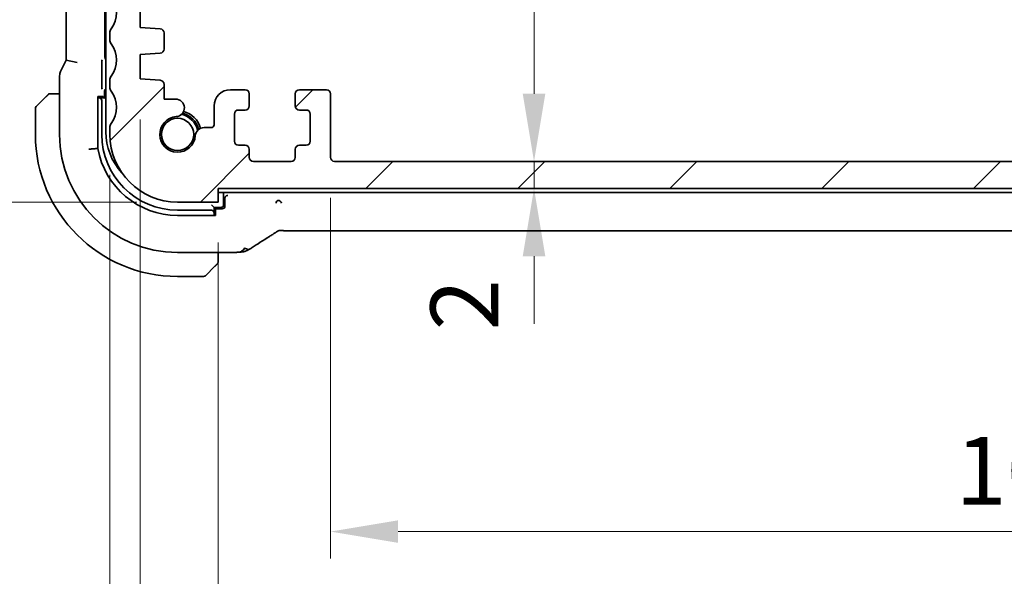
# Model space of a CAD drawing. Units: millimetres. Extents: x 29 to 3979, y 16 to 718.
# Drawn here: x 1181 to 1254, y 142 to 183 of the extents above; entities that cross this region are included whole.
import ezdxf

# ---------------------------------------------------------------- set-up
doc = ezdxf.new("R2010")
doc.units = ezdxf.units.MM
doc.header["$LTSCALE"] = 2
doc.layers.get('Defpoints').update_dxf_attribs({"lineweight": 25})
for name, color, linetype, lineweight in [('Dimension (ISO)', 7, 'Continuous', 18), ('Hatch (ISO)', 1, 'Continuous', 18), ('Visible (ISO)', 7, 'Continuous', 35)]:
    doc.layers.add(name, color=color, linetype=linetype, lineweight=lineweight)
doc.styles.add('Note Text (TK)', font='txt')
doc.dimstyles.new('Default - Method 1b (TK)', dxfattribs={"dimscale": 2, "dimtxt": 2.5, "dimasz": 2.5, "dimexe": 1, "dimexo": 1.5, "dimgap": 1, "dimtad": 1, "dimtoh": 1, "dimrnd": 1e-08, "dimdsep": 46, "dimtxsty": 'Note Text (TK)', "dimcen": 0.09, "dimdle": 5, "dimclrd": 100, "dimclre": 100, "dimclrt": 7, "dimadec": 1, "dimazin": 1, "dimtfac": 1, "dimtmove": 0, "dimatfit": 3, "dimfxl": 1, "dimtolj": 1, "dimlwd": -1, "dimlwe": -1, "dimarcsym": 0})

# ---------------------------------------------------------------- blocks, each defined once
blk = doc.blocks.new('*D25')
at = {"layer": 'Defpoints', "color": 0}
for p in [(1195.648, 169.857), (1319.648, 169.857), (1195.648, 130.284)]:
    blk.add_point(p, dxfattribs=at)
at = {"layer": 'Dimension (ISO)', "color": 100}
for p, q in [((1195.648, 166.857), (1195.648, 128.284)), ((1319.648, 166.857), (1319.648, 128.284)), ((1314.648, 130.284), (1200.648, 130.284))]:
    blk.add_line(p, q, dxfattribs=at)
for points in [[(1200.648, 131.118), (1200.648, 129.451), (1195.648, 130.284)], [(1314.648, 131.118), (1314.648, 129.451), (1319.648, 130.284)]]:
    blk.add_solid(points, dxfattribs=at)
at = {"layer": 'Dimension (ISO)', "color": 7, "insert": (1252.691, 134.784), "char_height": 5, "attachment_point": 4, "style": 'Note Text (TK)'}
blk.add_mtext('\\A1;124', dxfattribs=at)
blk = doc.blocks.new('*D26')
at = {"layer": 'Defpoints', "color": 0}
for p in [(1189.898, 178.957), (1325.398, 178.957), (1325.398, 113.957)]:
    blk.add_point(p, dxfattribs=at)
at = {"layer": 'Dimension (ISO)', "color": 100}
for p, q in [((1189.898, 175.957), (1189.898, 111.957)), ((1325.398, 175.957), (1325.398, 111.957)), ((1194.898, 113.957), (1320.398, 113.957))]:
    blk.add_line(p, q, dxfattribs=at)
for points in [[(1194.898, 114.79), (1194.898, 113.123), (1189.898, 113.957)], [(1320.398, 114.79), (1320.398, 113.123), (1325.398, 113.957)]]:
    blk.add_solid(points, dxfattribs=at)
at = {"layer": 'Dimension (ISO)', "color": 7, "insert": (1250.205, 118.457), "char_height": 5, "attachment_point": 4, "style": 'Note Text (TK)'}
blk.add_mtext('\\A1;135.5', dxfattribs=at)
blk = doc.blocks.new('*D27')
at = {"layer": 'Defpoints', "color": 0}
for p in [(1187.648, 174.857), (1327.648, 174.857), (1327.648, 97.019)]:
    blk.add_point(p, dxfattribs=at)
at = {"layer": 'Dimension (ISO)', "color": 100}
for p, q in [((1187.648, 171.857), (1187.648, 95.019)), ((1327.648, 171.857), (1327.648, 95.019)), ((1192.648, 97.019), (1322.648, 97.019))]:
    blk.add_line(p, q, dxfattribs=at)
for points in [[(1192.648, 97.852), (1192.648, 96.186), (1187.648, 97.019)], [(1322.648, 97.852), (1322.648, 96.186), (1327.648, 97.019)]]:
    blk.add_solid(points, dxfattribs=at)
at = {"layer": 'Dimension (ISO)', "color": 7, "insert": (1252.705, 101.519), "char_height": 5, "attachment_point": 4, "style": 'Note Text (TK)'}
blk.add_mtext('\\A1;140', dxfattribs=at)
blk = doc.blocks.new('*D28')
at = {"layer": 'Defpoints', "color": 0}
for p in [(1188.148, 193.807), (1164.225, 169.857), (1192.648, 169.857)]:
    blk.add_point(p, dxfattribs=at)
at = {"layer": 'Dimension (ISO)', "color": 100}
for p, q in [((1185.148, 193.807), (1162.225, 193.807)), ((1164.225, 188.807), (1164.225, 174.857)), ((1189.648, 169.857), (1162.225, 169.857))]:
    blk.add_line(p, q, dxfattribs=at)
for points in [[(1163.392, 188.807), (1165.059, 188.807), (1164.225, 193.807)], [(1163.392, 174.857), (1165.059, 174.857), (1164.225, 169.857)]]:
    blk.add_solid(points, dxfattribs=at)
at = {"layer": 'Dimension (ISO)', "color": 7, "insert": (1159.725, 174.19), "char_height": 5, "attachment_point": 4, "rotation": 90, "style": 'Note Text (TK)'}
blk.add_mtext('\\A1;23.95', dxfattribs=at)
blk = doc.blocks.new('*D30')
at = {"layer": 'Defpoints', "color": 0}
for p in [(1192.648, 204.857), (1145.148, 169.857), (1192.648, 169.857)]:
    blk.add_point(p, dxfattribs=at)
at = {"layer": 'Dimension (ISO)', "color": 100}
for p, q in [((1189.648, 204.857), (1143.148, 204.857)), ((1145.148, 199.857), (1145.148, 174.857)), ((1189.648, 169.857), (1143.148, 169.857))]:
    blk.add_line(p, q, dxfattribs=at)
for points in [[(1144.315, 199.857), (1145.982, 199.857), (1145.148, 204.857)], [(1144.315, 174.857), (1145.982, 174.857), (1145.148, 169.857)]]:
    blk.add_solid(points, dxfattribs=at)
at = {"layer": 'Dimension (ISO)', "color": 7, "insert": (1140.648, 184.09), "char_height": 5, "attachment_point": 4, "rotation": 90, "style": 'Note Text (TK)'}
blk.add_mtext('\\A1;35', dxfattribs=at)
blk = doc.blocks.new('*D36')
at = {"layer": 'Defpoints', "color": 0}
for p in [(1203.948, 173.157), (1311.348, 173.157), (1311.348, 145.508)]:
    blk.add_point(p, dxfattribs=at)
at = {"layer": 'Dimension (ISO)', "color": 100}
for p, q in [((1203.948, 170.157), (1203.948, 143.508)), ((1311.348, 170.157), (1311.348, 143.508)), ((1208.948, 145.508), (1306.348, 145.508))]:
    blk.add_line(p, q, dxfattribs=at)
for points in [[(1208.948, 146.341), (1208.948, 144.674), (1203.948, 145.508)], [(1306.348, 146.341), (1306.348, 144.674), (1311.348, 145.508)]]:
    blk.add_solid(points, dxfattribs=at)
at = {"layer": 'Dimension (ISO)', "color": 7, "insert": (1250.134, 150.008), "char_height": 5, "attachment_point": 4, "style": 'Note Text (TK)'}
blk.add_mtext('\\A1;107.4', dxfattribs=at)
blk = doc.blocks.new('*D39')
at = {"layer": 'Defpoints', "color": 0}
for p in [(1196.148, 201.857), (1204.248, 172.857), (1218.986, 172.857)]:
    blk.add_point(p, dxfattribs=at)
at = {"layer": 'Dimension (ISO)', "color": 100}
for p, q in [((1199.148, 201.857), (1220.986, 201.857)), ((1218.986, 196.857), (1218.986, 177.857))]:
    blk.add_line(p, q, dxfattribs=at)
for points in [[(1218.152, 196.857), (1219.819, 196.857), (1218.986, 201.857)], [(1218.152, 177.857), (1219.819, 177.857), (1218.986, 172.857)]]:
    blk.add_solid(points, dxfattribs=at)
at = {"layer": 'Dimension (ISO)', "color": 7, "insert": (1213.544, 189.777), "char_height": 5, "attachment_point": 4, "rotation": 90, "style": 'Note Text (TK)'}
blk.add_mtext('\\A1;29', dxfattribs=at)
blk = doc.blocks.new('*D40')
at = {"layer": 'Defpoints', "color": 0}
for p in [(1204.248, 172.857), (1195.648, 170.857), (1218.986, 170.857)]:
    blk.add_point(p, dxfattribs=at)
at = {"layer": 'Dimension (ISO)', "color": 100}
for p, q in [((1218.986, 177.857), (1218.986, 182.857)), ((1207.248, 172.857), (1220.986, 172.857)), ((1218.986, 172.857), (1218.986, 170.857)), ((1218.986, 165.857), (1218.986, 160.857))]:
    blk.add_line(p, q, dxfattribs=at)
for points in [[(1218.152, 177.857), (1219.819, 177.857), (1218.986, 172.857)], [(1218.152, 165.857), (1219.819, 165.857), (1218.986, 170.857)]]:
    blk.add_solid(points, dxfattribs=at)
at = {"layer": 'Dimension (ISO)', "color": 7, "insert": (1213.838, 160.375), "char_height": 5, "attachment_point": 4, "rotation": 90, "style": 'Note Text (TK)'}
blk.add_mtext('\\A1;2', dxfattribs=at)

msp = doc.modelspace()

# ---------------------------------------------------------------- hatches: boundary and pattern name
at = {"layer": 'Hatch (ISO)'}
h = msp.add_hatch(dxfattribs=at)
h.set_pattern_fill('ANSI31', color=256, scale=63.5, style=0)
h.set_pattern_definition([(45, (784.75, -4), (-5.61266, 5.61266), [])])
edge = h.paths.add_edge_path()
edge.add_ellipse((1188.1484, 192.3066), major_axis=(-0.4, 0.3), ratio=1, start_angle=0, end_angle=36.869898)
edge.add_line((1187.6484, 192.3066), (1187.6484, 185.3566))
edge.add_ellipse((1188.1484, 185.3566), major_axis=(-0.5, 0), ratio=1, start_angle=0, end_angle=36.869898)
edge.add_ellipse((1186.1484, 183.8566), major_axis=(1.6, 1.2), ratio=1, start_angle=286.260205, end_angle=360, ccw=False)
edge.add_ellipse((1188.1484, 182.3566), major_axis=(-0.4, 0.3), ratio=1, start_angle=0, end_angle=36.869898)
edge.add_line((1187.6484, 182.3566), (1187.6484, 181.8566))
edge.add_ellipse((1188.1484, 181.8566), major_axis=(-0.5, 0), ratio=1, start_angle=0, end_angle=36.869898)
edge.add_ellipse((1186.1484, 180.3566), major_axis=(1.6, 1.2), ratio=1, start_angle=286.260205, end_angle=360, ccw=False)
edge.add_ellipse((1188.1484, 178.8566), major_axis=(-0.4, 0.3), ratio=1, start_angle=0, end_angle=36.869898)
edge.add_line((1187.6484, 178.8566), (1187.6484, 178.3566))
edge.add_ellipse((1188.1484, 178.3566), major_axis=(-0.5, 0), ratio=1, start_angle=0, end_angle=36.869898)
edge.add_ellipse((1186.1484, 176.8566), major_axis=(1.6, 1.2), ratio=1, start_angle=286.260205, end_angle=360, ccw=False)
edge.add_ellipse((1188.1484, 175.3566), major_axis=(-0.4, 0.3), ratio=1, start_angle=0, end_angle=36.869898)
edge.add_line((1187.6484, 175.3566), (1187.6484, 174.8566))
edge.add_ellipse((1192.6484, 174.8566), major_axis=(-5, 0), ratio=1, start_angle=0, end_angle=90)
edge.add_line((1192.6484, 169.8566), (1195.6484, 169.8566))
edge.add_line((1195.6484, 169.8566), (1195.6484, 170.8566))
edge.add_line((1195.6484, 170.8566), (1319.6484, 170.8566))
edge.add_line((1319.6484, 170.8566), (1319.6484, 169.8566))
edge.add_line((1319.6484, 169.8566), (1322.6484, 169.8566))
edge.add_ellipse((1322.6484, 174.8566), major_axis=(0, -5), ratio=1, start_angle=0, end_angle=90)
edge.add_line((1327.6484, 174.8566), (1327.6484, 175.3566))
edge.add_ellipse((1327.1484, 175.3566), major_axis=(0.5, 0), ratio=1, start_angle=0, end_angle=36.869898)
edge.add_ellipse((1329.1484, 176.8566), major_axis=(-1.6, -1.2), ratio=1, start_angle=286.260205, end_angle=360, ccw=False)
edge.add_ellipse((1327.1484, 178.3566), major_axis=(0.4, -0.3), ratio=1, start_angle=0, end_angle=36.869898)
edge.add_line((1327.6484, 178.3566), (1327.6484, 178.8566))
edge.add_ellipse((1327.1484, 178.8566), major_axis=(0.5, 0), ratio=1, start_angle=0, end_angle=36.869898)
edge.add_ellipse((1329.1484, 180.3566), major_axis=(-1.6, -1.2), ratio=1, start_angle=286.260205, end_angle=360, ccw=False)
edge.add_ellipse((1327.1484, 181.8566), major_axis=(0.4, -0.3), ratio=1, start_angle=0, end_angle=36.869898)
edge.add_line((1327.6484, 181.8566), (1327.6484, 182.3566))
edge.add_ellipse((1327.1484, 182.3566), major_axis=(0.5, 0), ratio=1, start_angle=0, end_angle=36.869898)
edge.add_ellipse((1329.1484, 183.8566), major_axis=(-1.6, -1.2), ratio=1, start_angle=286.260205, end_angle=360, ccw=False)
edge.add_ellipse((1327.1484, 185.3566), major_axis=(0.4, -0.3), ratio=1, start_angle=0, end_angle=36.869898)
edge.add_line((1327.6484, 185.3566), (1327.6484, 192.3066))
edge.add_ellipse((1327.1484, 192.3066), major_axis=(0.5, 0), ratio=1, start_angle=0, end_angle=36.869898)
edge.add_ellipse((1329.1484, 193.8066), major_axis=(-1.6, -1.2), ratio=1, start_angle=323.130102, end_angle=360, ccw=False)
edge.add_line((1327.1484, 193.8066), (1326.2484, 193.8066))
edge.add_ellipse((1326.2484, 193.5066), major_axis=(0, 0.3), ratio=1, start_angle=0, end_angle=90)
edge.add_line((1325.9484, 193.5066), (1325.9484, 190.5566))
edge.add_ellipse((1325.6484, 190.5566), major_axis=(0.3, 0), ratio=1, start_angle=270, end_angle=360, ccw=False)
edge.add_line((1325.6484, 190.2566), (1324.2484, 190.2566))
edge.add_ellipse((1324.2484, 190.5566), major_axis=(0, -0.3), ratio=1, start_angle=270, end_angle=360, ccw=False)
edge.add_line((1323.9484, 190.5566), (1323.9484, 193.5066))
edge.add_ellipse((1323.6484, 193.5066), major_axis=(0.3, 0), ratio=1, start_angle=0, end_angle=90)
edge.add_line((1323.6484, 193.8066), (1322.7484, 193.8066))
edge.add_ellipse((1322.7484, 193.5066), major_axis=(0, 0.3), ratio=1, start_angle=0, end_angle=90)
edge.add_line((1322.4484, 193.5066), (1322.4484, 189.4918))
edge.add_ellipse((1323.4484, 189.4918), major_axis=(-1, 0), ratio=1, start_angle=0, end_angle=86.103371)
edge.add_line((1323.3804, 188.4941), (1325.3984, 188.3566))
edge.add_line((1325.3984, 188.3566), (1325.3984, 186.5566))
edge.add_line((1325.3984, 186.5566), (1323.9275, 186.4538))
edge.add_ellipse((1323.9484, 186.1545), major_axis=(-0.0209, 0.2993), ratio=1, start_angle=0, end_angle=86)
edge.add_line((1323.6484, 186.1545), (1323.6484, 184.9561))
edge.add_ellipse((1323.9484, 184.9561), major_axis=(-0.3, 0), ratio=1, start_angle=0, end_angle=86.103371)
edge.add_line((1323.928, 184.6568), (1325.3984, 184.5566))
edge.add_line((1325.3984, 184.5566), (1325.3984, 182.7566))
edge.add_line((1325.3984, 182.7566), (1323.9275, 182.6538))
edge.add_ellipse((1323.9484, 182.3545), major_axis=(-0.0209, 0.2993), ratio=1, start_angle=0, end_angle=86)
edge.add_line((1323.6484, 182.3545), (1323.6484, 181.1587))
edge.add_ellipse((1323.9484, 181.1587), major_axis=(-0.3, 0), ratio=1, start_angle=0, end_angle=86)
edge.add_line((1323.9275, 180.8595), (1325.3984, 180.7566))
edge.add_line((1325.3984, 180.7566), (1325.3984, 178.9566))
edge.add_line((1325.3984, 178.9566), (1323.9275, 178.8538))
edge.add_ellipse((1323.9484, 178.5545), major_axis=(-0.0209, 0.2993), ratio=1, start_angle=0, end_angle=86)
edge.add_line((1323.6484, 178.5545), (1323.6484, 177.466))
edge.add_line((1323.6484, 177.466), (1322.7963, 177.466))
edge.add_ellipse((1322.7963, 176.816), major_axis=(0, 0.65), ratio=1, start_angle=0, end_angle=175.68334)
edge.add_ellipse((1322.6484, 174.8566), major_axis=(0.099, 1.3113), ratio=1, start_angle=98.633319, end_angle=360, ccw=False)
edge.add_ellipse((1320.689, 174.7087), major_axis=(0.6482, 0.0489), ratio=1, start_angle=0, end_angle=85.692542)
edge.add_line((1320.6889, 175.3587), (1320.1484, 175.3587))
edge.add_ellipse((1320.1484, 175.5587), major_axis=(0, -0.2), ratio=1, start_angle=270, end_angle=360, ccw=False)
edge.add_line((1319.9484, 175.5587), (1319.9484, 176.9587))
edge.add_ellipse((1318.7484, 176.9587), major_axis=(1.2, 0), ratio=1, start_angle=0, end_angle=90)
edge.add_line((1318.7484, 178.1587), (1317.6484, 178.1587))
edge.add_ellipse((1317.6484, 177.8587), major_axis=(0, 0.3), ratio=1, start_angle=0, end_angle=90)
edge.add_line((1317.3484, 177.8587), (1317.3484, 176.9587))
edge.add_ellipse((1317.6484, 176.9587), major_axis=(-0.3, 0), ratio=1, start_angle=0, end_angle=90)
edge.add_line((1317.6484, 176.6587), (1318.1484, 176.6587))
edge.add_ellipse((1318.1484, 176.3587), major_axis=(0, 0.3), ratio=1, start_angle=270, end_angle=360, ccw=False)
edge.add_line((1318.4484, 176.3587), (1318.4484, 174.3587))
edge.add_ellipse((1318.1484, 174.3587), major_axis=(0.3, 0), ratio=1, start_angle=270, end_angle=360, ccw=False)
edge.add_line((1318.1484, 174.0587), (1317.6484, 174.0587))
edge.add_ellipse((1317.6484, 173.7587), major_axis=(0, 0.3), ratio=1, start_angle=0, end_angle=90)
edge.add_line((1317.3484, 173.7587), (1317.3484, 173.1566))
edge.add_ellipse((1317.0484, 173.1566), major_axis=(0.3, 0), ratio=1, start_angle=270, end_angle=360, ccw=False)
edge.add_line((1317.0484, 172.8566), (1314.2484, 172.8566))
edge.add_ellipse((1314.2484, 173.1566), major_axis=(0, -0.3), ratio=1, start_angle=270, end_angle=360, ccw=False)
edge.add_line((1313.9484, 173.1566), (1313.9484, 173.7587))
edge.add_ellipse((1313.6484, 173.7587), major_axis=(0.3, 0), ratio=1, start_angle=0, end_angle=90)
edge.add_line((1313.6484, 174.0587), (1313.1484, 174.0587))
edge.add_ellipse((1313.1484, 174.3587), major_axis=(0, -0.3), ratio=1, start_angle=270, end_angle=360, ccw=False)
edge.add_line((1312.8484, 174.3587), (1312.8484, 176.3587))
edge.add_ellipse((1313.1484, 176.3587), major_axis=(-0.3, 0), ratio=1, start_angle=270, end_angle=360, ccw=False)
edge.add_line((1313.1484, 176.6587), (1313.6484, 176.6587))
edge.add_ellipse((1313.6484, 176.9587), major_axis=(0, -0.3), ratio=1, start_angle=0, end_angle=90)
edge.add_line((1313.9484, 176.9587), (1313.9484, 177.8587))
edge.add_ellipse((1313.6484, 177.8587), major_axis=(0.3, 0), ratio=1, start_angle=0, end_angle=90)
edge.add_line((1313.6484, 178.1587), (1311.6484, 178.1587))
edge.add_ellipse((1311.6484, 177.8587), major_axis=(0, 0.3), ratio=1, start_angle=0, end_angle=90)
edge.add_line((1311.3484, 177.8587), (1311.3484, 173.1566))
edge.add_ellipse((1311.0484, 173.1566), major_axis=(0.3, 0), ratio=1, start_angle=270, end_angle=360, ccw=False)
edge.add_line((1311.0484, 172.8566), (1204.2484, 172.8566))
edge.add_ellipse((1204.2484, 173.1566), major_axis=(0, -0.3), ratio=1, start_angle=270, end_angle=360, ccw=False)
edge.add_line((1203.9484, 173.1566), (1203.9484, 177.8587))
edge.add_ellipse((1203.6484, 177.8587), major_axis=(0.3, 0), ratio=1, start_angle=0, end_angle=90)
edge.add_line((1203.6484, 178.1587), (1201.6484, 178.1587))
edge.add_ellipse((1201.6484, 177.8587), major_axis=(0, 0.3), ratio=1, start_angle=0, end_angle=90)
edge.add_line((1201.3484, 177.8587), (1201.3484, 176.9587))
edge.add_ellipse((1201.6484, 176.9587), major_axis=(-0.3, 0), ratio=1, start_angle=0, end_angle=90)
edge.add_line((1201.6484, 176.6587), (1202.1484, 176.6587))
edge.add_ellipse((1202.1484, 176.3587), major_axis=(0, 0.3), ratio=1, start_angle=270, end_angle=360, ccw=False)
edge.add_line((1202.4484, 176.3587), (1202.4484, 174.3587))
edge.add_ellipse((1202.1484, 174.3587), major_axis=(0.3, 0), ratio=1, start_angle=270, end_angle=360, ccw=False)
edge.add_line((1202.1484, 174.0587), (1201.6484, 174.0587))
edge.add_ellipse((1201.6484, 173.7587), major_axis=(0, 0.3), ratio=1, start_angle=0, end_angle=90)
edge.add_line((1201.3484, 173.7587), (1201.3484, 173.1566))
edge.add_ellipse((1201.0484, 173.1566), major_axis=(0.3, 0), ratio=1, start_angle=270, end_angle=360, ccw=False)
edge.add_line((1201.0484, 172.8566), (1198.2484, 172.8566))
edge.add_ellipse((1198.2484, 173.1566), major_axis=(0, -0.3), ratio=1, start_angle=270, end_angle=360, ccw=False)
edge.add_line((1197.9484, 173.1566), (1197.9484, 173.7587))
edge.add_ellipse((1197.6484, 173.7587), major_axis=(0.3, 0), ratio=1, start_angle=0, end_angle=90)
edge.add_line((1197.6484, 174.0587), (1197.1484, 174.0587))
edge.add_ellipse((1197.1484, 174.3587), major_axis=(0, -0.3), ratio=1, start_angle=270, end_angle=360, ccw=False)
edge.add_line((1196.8484, 174.3587), (1196.8484, 176.3587))
edge.add_ellipse((1197.1484, 176.3587), major_axis=(-0.3, 0), ratio=1, start_angle=270, end_angle=360, ccw=False)
edge.add_line((1197.1484, 176.6587), (1197.6484, 176.6587))
edge.add_ellipse((1197.6484, 176.9587), major_axis=(0, -0.3), ratio=1, start_angle=0, end_angle=90)
edge.add_line((1197.9484, 176.9587), (1197.9484, 177.8587))
edge.add_ellipse((1197.6484, 177.8587), major_axis=(0.3, 0), ratio=1, start_angle=0, end_angle=90)
edge.add_line((1197.6484, 178.1587), (1196.5484, 178.1587))
edge.add_ellipse((1196.5484, 176.9587), major_axis=(0, 1.2), ratio=1, start_angle=0, end_angle=90)
edge.add_line((1195.3484, 176.9587), (1195.3484, 175.5587))
edge.add_ellipse((1195.1484, 175.5587), major_axis=(0.2, 0), ratio=1, start_angle=270, end_angle=360, ccw=False)
edge.add_line((1195.1484, 175.3587), (1194.6078, 175.3587))
edge.add_ellipse((1194.6078, 174.7087), major_axis=(0, 0.65), ratio=1, start_angle=0, end_angle=85.68334)
edge.add_ellipse((1192.6484, 174.8566), major_axis=(1.3113, -0.099), ratio=1, start_angle=98.633319, end_angle=360, ccw=False)
edge.add_ellipse((1192.5005, 176.816), major_axis=(0.0489, -0.6482), ratio=1, start_angle=0, end_angle=175.68334)
edge.add_line((1192.5005, 177.466), (1191.6484, 177.466))
edge.add_line((1191.6484, 177.466), (1191.6484, 178.5545))
edge.add_ellipse((1191.3484, 178.5545), major_axis=(0.3, 0), ratio=1, start_angle=0, end_angle=86)
edge.add_line((1191.3693, 178.8538), (1189.8984, 178.9566))
edge.add_line((1189.8984, 178.9566), (1189.8984, 180.7566))
edge.add_line((1189.8984, 180.7566), (1191.3693, 180.8595))
edge.add_ellipse((1191.3484, 181.1587), major_axis=(0.0209, -0.2993), ratio=1, start_angle=0, end_angle=86)
edge.add_line((1191.6484, 181.1587), (1191.6484, 182.3545))
edge.add_ellipse((1191.3484, 182.3545), major_axis=(0.3, 0), ratio=1, start_angle=0, end_angle=86)
edge.add_line((1191.3693, 182.6538), (1189.8984, 182.7566))
edge.add_line((1189.8984, 182.7566), (1189.8984, 184.5566))
edge.add_line((1189.8984, 184.5566), (1191.3688, 184.6568))
edge.add_ellipse((1191.3484, 184.9561), major_axis=(0.0204, -0.2993), ratio=1, start_angle=0, end_angle=86.103371)
edge.add_line((1191.6484, 184.9561), (1191.6484, 186.1545))
edge.add_ellipse((1191.3484, 186.1545), major_axis=(0.3, 0), ratio=1, start_angle=0, end_angle=86)
edge.add_line((1191.3693, 186.4538), (1189.8984, 186.5566))
edge.add_line((1189.8984, 186.5566), (1189.8984, 188.3566))
edge.add_line((1189.8984, 188.3566), (1191.9163, 188.4941))
edge.add_ellipse((1191.8484, 189.4918), major_axis=(0.068, -0.9977), ratio=1, start_angle=0, end_angle=86.103371)
edge.add_line((1192.8484, 189.4918), (1192.8484, 193.5066))
edge.add_ellipse((1192.5484, 193.5066), major_axis=(0.3, 0), ratio=1, start_angle=0, end_angle=90)
edge.add_line((1192.5484, 193.8066), (1191.6484, 193.8066))
edge.add_ellipse((1191.6484, 193.5066), major_axis=(0, 0.3), ratio=1, start_angle=0, end_angle=90)
edge.add_line((1191.3484, 193.5066), (1191.3484, 190.5566))
edge.add_ellipse((1191.0484, 190.5566), major_axis=(0.3, 0), ratio=1, start_angle=270, end_angle=360, ccw=False)
edge.add_line((1191.0484, 190.2566), (1189.6484, 190.2566))
edge.add_ellipse((1189.6484, 190.5566), major_axis=(0, -0.3), ratio=1, start_angle=270, end_angle=360, ccw=False)
edge.add_line((1189.3484, 190.5566), (1189.3484, 193.5066))
edge.add_ellipse((1189.0484, 193.5066), major_axis=(0.3, 0), ratio=1, start_angle=0, end_angle=90)
edge.add_line((1189.0484, 193.8066), (1188.1484, 193.8066))
edge.add_ellipse((1186.1484, 193.8066), major_axis=(2, 0), ratio=1, start_angle=323.130102, end_angle=360, ccw=False)

# ---------------------------------------------------------------- linework, layer by layer
at = {"layer": 'Visible (ISO)'}
for p, q in [((1187.3484, 199.6566), (1187.3484, 175.0566)), ((1184.4268, 194.3633), (1184.4268, 180.3499)), ((1187.2671, 180.5561), (1187.2671, 194.1571)), ((1189.8984, 182.7566), (1189.8984, 184.5566)), ((1191.3693, 182.6538), (1189.8984, 182.7566)), ((1187.6484, 182.3566), (1187.6484, 181.8566)), ((1191.6484, 181.1587), (1191.6484, 182.3545)), ((1189.8984, 180.7566), (1191.3693, 180.8595)), ((1189.8984, 178.9566), (1189.8984, 180.7566)), ((1184.4268, 180.3499), (1184.0324, 179.561)), ((1185.2268, 180.161), (1184.4268, 180.3499)), ((1187.0574, 178.5342), (1187.0574, 180.0216)), ((1183.9268, 174.8566), (1183.9268, 179.1139)), ((1187.6484, 178.8566), (1187.6484, 178.3566)), ((1191.3693, 178.8538), (1189.8984, 178.9566)), ((1191.6484, 177.466), (1191.6484, 178.5545)), ((1182.207, 176.9152), (1182.9007, 177.6089)), ((1183.9268, 177.8566), (1183.4028, 177.8566)), ((1186.7567, 173.8183), (1186.7567, 177.6566)), ((1186.7567, 177.6566), (1187.1623, 177.6566)), ((1186.8552, 177.5566), (1186.7567, 177.5566)), ((1187.2484, 177.5566), (1186.8552, 177.5566)), ((1187.1623, 177.6566), (1187.1623, 177.5566)), ((1187.2392, 177.5566), (1187.2392, 178.0277)), ((1187.2484, 178.0566), (1187.2484, 177.5566)), ((1187.2484, 177.5566), (1187.3484, 177.4566)), ((1197.6484, 178.1587), (1196.5484, 178.1587)), ((1197.9484, 176.9587), (1197.9484, 177.8587)), ((1201.3484, 177.8587), (1201.3484, 176.9587)), ((1203.6484, 178.1587), (1201.6484, 178.1587)), ((1203.9484, 173.1566), (1203.9484, 177.8587)), ((1187.0484, 174.8566), (1187.0484, 177.3566)), ((1192.5005, 177.466), (1191.6484, 177.466)), ((1195.3484, 176.9587), (1195.3484, 175.5587)), ((1182.1484, 176.7738), (1182.1484, 174.8566)), ((1196.8484, 174.3587), (1196.8484, 176.3587)), ((1197.1484, 176.6587), (1197.6484, 176.6587)), ((1201.6484, 176.6587), (1202.1484, 176.6587)), ((1202.4484, 176.3587), (1202.4484, 174.3587)), ((1187.6484, 175.3566), (1187.6484, 174.8566)), ((1195.1484, 175.3587), (1194.6078, 175.3587)), ((1197.6484, 174.0587), (1197.1484, 174.0587)), ((1202.1484, 174.0587), (1201.6484, 174.0587)), ((1197.9484, 173.1566), (1197.9484, 173.7587)), ((1201.3484, 173.7587), (1201.3484, 173.1566)), ((1201.0484, 172.8566), (1198.2484, 172.8566)), ((1311.0484, 172.8566), (1204.2484, 172.8566)), ((1195.6484, 169.8566), (1195.6484, 170.8566)), ((1195.6484, 170.8566), (1319.6484, 170.8566)), ((1195.6484, 170.5566), (1257.6484, 170.5566)), ((1196.0484, 169.6566), (1196.0484, 170.5566)), ((1196.355, 170.3494), (1196.342, 170.3489)), ((1192.6484, 169.8566), (1195.6484, 169.8566)), ((1195.1484, 169.6566), (1195.3484, 169.4566)), ((1196.1484, 170.1428), (1196.1484, 169.5566)), ((1195.1484, 169.2566), (1192.6484, 169.2566)), ((1195.4484, 168.8741), (1192.6484, 168.8741)), ((1195.3484, 169.0635), (1195.3484, 169.4566)), ((1195.3484, 169.4566), (1195.8484, 169.4566)), ((1195.9487, 169.3566), (1195.3484, 169.3566)), ((1195.3484, 169.2797), (1195.4484, 169.2797)), ((1195.3484, 168.9478), (1195.3484, 169.0635)), ((1195.3484, 168.8741), (1195.3484, 168.9478)), ((1195.4484, 169.2797), (1195.4484, 168.8741)), ((1314.4714, 167.7398), (1200.8253, 167.7398)), ((1196.4586, 166.135), (1192.6484, 166.135)), ((1195.6484, 165.611), (1195.6484, 166.135)), ((1195.4007, 165.1089), (1194.707, 164.4152)), ((1192.6484, 164.3566), (1194.5655, 164.3566))]:
    msp.add_line(p, q, dxfattribs=at)
msp.add_circle((1192.6484, 174.8566), 1.1933, dxfattribs=at)
for centre, radius, start, end in [((1186.1484, 183.8566), 2, 323.130102, 36.869898), ((1188.1484, 182.3566), 0.5, 143.130102, 180), ((1191.3484, 182.3545), 0.3, 0, 86), ((1188.1484, 181.8566), 0.5, 180, 216.869898), ((1186.1484, 180.3566), 2, 323.130102, 36.869898), ((1191.3484, 181.1587), 0.3, 274, 0), ((1188.1484, 178.8566), 0.5, 143.130102, 180), ((1188.1484, 178.3566), 0.5, 180, 216.869898), ((1191.3484, 178.5545), 0.3, 0, 86), ((1183.2312, 177.6566), 0.2, 112.5, 135), ((1183.2312, 177.6566), 0.2, 90, 112.5), ((1187.4484, 178.0566), 0.2, 120, 180), ((1186.1484, 176.8566), 2, 323.130102, 36.869898), ((1196.5484, 176.9587), 1.2, 90, 180), ((1197.6484, 177.8587), 0.3, 0, 90), ((1201.6484, 177.8587), 0.3, 90, 180), ((1203.6484, 177.8587), 0.3, 0, 90), ((1182.3484, 176.7738), 0.2, 135, 180), ((1192.5005, 176.816), 0.65, 274.31666, 90), ((1197.6484, 176.9587), 0.3, 270, 0), ((1201.6484, 176.9587), 0.3, 180, 270), ((1192.6484, 174.8566), 1.315, 94.31666, 355.68334), ((1192.6484, 174.8566), 1.5, 10.885089, 79.114907), ((1192.6484, 174.8566), 1.6, 13.130147, 76.86985), ((1192.6484, 174.8566), 1.75, 14.723704, 75.276296), ((1197.1484, 176.3587), 0.3, 90, 180), ((1202.1484, 176.3587), 0.3, 0, 90), ((1188.1484, 175.3566), 0.5, 143.130102, 180), ((1194.6078, 174.7087), 0.65, 90, 175.68334), ((1195.1484, 175.5587), 0.2, 270, 0), ((1192.6484, 174.8566), 10.5, 180, 270), ((1192.6484, 174.8566), 8.7216, 180, 270), ((1192.6484, 174.8566), 5.6, 180, 270), ((1191.8484, 175.0566), 4.5, 180, 222.706442), ((1192.6484, 174.8566), 5, 180, 270), ((1197.1484, 174.3587), 0.3, 180, 270), ((1197.6484, 173.7587), 0.3, 0, 90), ((1201.6484, 173.7587), 0.3, 90, 180), ((1202.1484, 174.3587), 0.3, 270, 0), ((1192.6484, 174.8566), 5.9825, 189.99484, 270), ((1198.2484, 173.1566), 0.3, 180, 270), ((1201.0484, 173.1566), 0.3, 270, 0), ((1204.2484, 173.1566), 0.3, 180, 270), ((1195.8484, 169.6566), 0.2, 270, 0), ((1195.4484, 165.4395), 0.2, 315, 337.421915), ((1195.4484, 165.4395), 0.2, 337.5, 0), ((1194.5655, 164.5566), 0.2, 270, 315)]:
    msp.add_arc(centre, radius, start, end, dxfattribs=at)
for centre, major_axis, ratio, start_param, end_param in [((1187.4676, 180.5571), (-0.1421, -0.1421), 0.9951458, 5.5002201, 6.4339834), ((1186.8552, 177.3566), (0, 0.2), 0.9656888, 4.712389, 6.2831853), ((1187.4397, 178.0267), (-0.1421, 0.1421), 0.9951458, 0.3992942, 0.7829652), ((1186.1017, 173.7626), (-0.2, -0.0167), 0.000376, 1.5706907, 3.0717805), ((1195.9483, 169.5571), (0.0896, -0.1795), 0.9969593, 5.8212417, 7.3896036), ((1196.3485, 170.1425), (-0.1416, 0.1416), 0.9987828, 0.4843823, 0.7847892), ((1195.1484, 169.0635), (0.2, 0), 0.9656888, 0, 1.5707963), ((1199.0099, 167.9893), (0.4264, -0.6769), 0.5272512, 6.2819406, 6.2831114)]:
    msp.add_ellipse(centre, major_axis=major_axis, ratio=ratio, start_param=start_param, end_param=end_param, dxfattribs=at)
for points, knots in [([(1187.0574, 180.0218), (1187.0574, 180.0442), (1187.0576, 180.0666), (1187.0587, 180.1383), (1187.0603, 180.1822), (1187.0642, 180.2703), (1187.0674, 180.3165), (1187.0703, 180.3587), (1187.0704, 180.359), (1187.0704, 180.3594)], [0, 0, 0, 0, 0.006719998, 0.006719998, 0.022061637, 0.022061637, 0.047499106, 0.047499106, 0.047710772, 0.047710772, 0.047710772, 0.047710772]), ([(1183.9268, 179.1139), (1183.9268, 179.2202), (1183.9444, 179.3279), (1183.9928, 179.4741), (1184.0111, 179.5184), (1184.0324, 179.561)], [0, 0, 0, 0, 0.031909935, 0.031909935, 0.046206548, 0.046206548, 0.046206548, 0.046206548]), ([(1187.0704, 178.1965), (1187.0704, 178.1968), (1187.0703, 178.1972), (1187.0674, 178.2393), (1187.0642, 178.2856), (1187.0603, 178.3736), (1187.0587, 178.4176), (1187.0576, 178.4892), (1187.0574, 178.5116), (1187.0574, 178.534)], [-0.00014798, -0.00014798, -0.00014798, -0.00014798, 0, 0, 0.017783735, 0.017783735, 0.028510887, 0.028510887, 0.033209939, 0.033209939, 0.033209939, 0.033209939]), ([(1183.0367, 177.7449), (1183.0287, 177.737), (1183.0201, 177.7283), (1183.0108, 177.719), (1183.0017, 177.7099), (1182.992, 177.7002), (1182.9818, 177.6901), (1182.9723, 177.6805), (1182.9627, 177.6709), (1182.9533, 177.6616), (1182.9438, 177.652), (1182.9346, 177.6428), (1182.9258, 177.634), (1182.917, 177.6252), (1182.9086, 177.6168), (1182.9007, 177.6089)], [0.5, 0.5, 0.5, 0.5, 0.60524772, 0.60524772, 0.60524772, 0.707891, 0.707891, 0.707891, 0.80414857, 0.80414857, 0.80414857, 0.90207429, 0.90207429, 0.90207429, 1, 1, 1, 1]), ([(1183.0898, 177.798), (1183.0898, 177.798), (1183.0897, 177.7979), (1183.0868, 177.7951), (1183.084, 177.7922), (1183.0784, 177.7866), (1183.0701, 177.7783), (1183.0612, 177.7694), (1183.0493, 177.7575), (1183.0367, 177.7449)], [0, 0, 0, 0, 0.16464555, 0.16464555, 0.16464555, 0.3268563, 0.3268563, 0.3268563, 0.5, 0.5, 0.5, 0.5]), ([(1183.2765, 177.8566), (1183.265, 177.8566), (1183.2551, 177.8566), (1183.2478, 177.8566), (1183.2407, 177.8566), (1183.2361, 177.8566), (1183.2337, 177.8566), (1183.2335, 177.8566), (1183.2332, 177.8566), (1183.233, 177.8566), (1183.2313, 177.8566), (1183.2313, 177.8566), (1183.2312, 177.8566)], [0.5, 0.5, 0.5, 0.5, 0.6699894, 0.6699894, 0.6699894, 0.83656608, 0.83656608, 0.83656608, 0.85622576, 0.85622576, 0.85622576, 1, 1, 1, 1]), ([(1183.4028, 177.8566), (1183.3948, 177.8566), (1183.3865, 177.8566), (1183.3778, 177.8566), (1183.3694, 177.8566), (1183.3604, 177.8566), (1183.3514, 177.8566), (1183.3424, 177.8566), (1183.3332, 177.8566), (1183.3244, 177.8566), (1183.3155, 177.8566), (1183.3069, 177.8566), (1183.299, 177.8566), (1183.2907, 177.8566), (1183.2832, 177.8566), (1183.2765, 177.8566)], [0, 0, 0, 0, 0.10026775, 0.10026775, 0.10026775, 0.19847065, 0.19847065, 0.19847065, 0.29651622, 0.29651622, 0.29651622, 0.39628078, 0.39628078, 0.39628078, 0.5, 0.5, 0.5, 0.5]), ([(1196.342, 170.3489), (1196.3341, 170.3487), (1196.319, 170.3475), (1196.2714, 170.334), (1196.2493, 170.3213), (1196.2167, 170.2966), (1196.2016, 170.2819), (1196.1774, 170.2487), (1196.1681, 170.2318), (1196.1598, 170.2096), (1196.1586, 170.2059), (1196.1574, 170.2021)], [-0.028041729, -0.028041729, -0.028041729, -0.028041729, -0.022368061, -0.022368061, -0.014303682, -0.014303682, -0.007113918, -0.007113918, -0.001182948, -0.001182948, 0, 0, 0, 0]), ([(1200.0707, 169.9792), (1200.0704, 169.9792), (1200.0702, 169.9792), (1200.0082, 169.9748), (1199.9259, 169.8787), (1199.9227, 169.7755)], [-0.00053164, -0.00053164, -0.00053164, -0.00053164, 0, 0, 0.15459197, 0.15459197, 0.15459197, 0.15459197]), ([(1200.3254, 169.7793), (1200.3205, 169.8824), (1200.1933, 169.9763), (1200.0715, 169.9792), (1200.0711, 169.9792), (1200.0707, 169.9792)], [-0.15459199, -0.15459199, -0.15459199, -0.15459199, 0, 0, 0.00053164, 0.00053164, 0.00053164, 0.00053164]), ([(1199.8542, 167.5831), (1199.8029, 167.5484), (1199.7462, 167.5106), (1199.6065, 167.42), (1199.5212, 167.3659), (1199.4363, 167.3124)], [0, 0, 0, 0, 0.03352093, 0.03352093, 0.069081519, 0.069081519, 0.069081519, 0.069081519]), ([(1200.1125, 167.7383), (1200.1078, 167.7369), (1200.1034, 167.7356), (1200.0952, 167.7329), (1200.0914, 167.7315), (1200.0812, 167.7277), (1200.0753, 167.7253), (1200.0587, 167.718), (1200.0511, 167.714), (1200.034, 167.7044), (1200.0224, 167.6971), (1199.9772, 167.6683), (1199.9399, 167.6417), (1199.8874, 167.6057), (1199.871, 167.5945), (1199.8542, 167.5831)], [0, 0, 0, 0, 0.001604247, 0.001604247, 0.003344651, 0.003344651, 0.006613837, 0.006613837, 0.013513398, 0.013513398, 0.02361854, 0.02361854, 0.048064274, 0.048064274, 0.058919347, 0.058919347, 0.058919347, 0.058919347]), ([(1200.3906, 167.7448), (1200.3372, 167.7466), (1200.2894, 167.7499), (1200.2189, 167.7512), (1200.2005, 167.751), (1200.1788, 167.7499), (1200.1707, 167.7493), (1200.1551, 167.7472), (1200.1495, 167.7464), (1200.139, 167.7445), (1200.1341, 167.7435), (1200.1238, 167.7412), (1200.1181, 167.7398), (1200.1125, 167.7383)], [0.000007206, 0.000007206, 0.000007206, 0.000007206, 0.02140801, 0.02140801, 0.030605887, 0.030605887, 0.034897391, 0.034897391, 0.036997732, 0.036997732, 0.038616438, 0.038616438, 0.04035234, 0.04035234, 0.04035234, 0.04035234]), ([(1200.8253, 167.7398), (1200.7526, 167.7398), (1200.6782, 167.7399), (1200.5689, 167.7409), (1200.5309, 167.7415), (1200.4577, 167.7429), (1200.4223, 167.7438), (1200.3906, 167.7448)], [0, 0, 0, 0, 0.021823589, 0.021823589, 0.033952219, 0.033952219, 0.046794875, 0.046794875, 0.046794875, 0.046794875]), ([(1197.1836, 166.1481), (1197.1477, 166.1461), (1197.1074, 166.1442), (1197.0252, 166.1412), (1196.9844, 166.1399), (1196.8737, 166.1373), (1196.7978, 166.1362), (1196.6538, 166.1352), (1196.5851, 166.1351), (1196.4975, 166.135), (1196.4781, 166.135), (1196.4586, 166.135)], [0, 0, 0, 0, 0.018604398, 0.018604398, 0.033986836, 0.033986836, 0.057490326, 0.057490326, 0.077928304, 0.077928304, 0.083767536, 0.083767536, 0.083767536, 0.083767536]), ([(1197.6316, 166.4656), (1197.5972, 166.4212), (1197.5226, 166.3391), (1197.3858, 166.2105), (1197.2548, 166.1521), (1197.1836, 166.1481)], [0, 0, 0, 0, 0.33333333, 0.66666667, 0.95364827, 0.95364827, 0.95364827, 0.95364827]), ([(1197.6205, 166.2116), (1197.5912, 166.2027), (1197.5614, 166.1949), (1197.5237, 166.1864), (1197.5123, 166.184), (1197.4806, 166.1776), (1197.4583, 166.1735), (1197.3719, 166.1612), (1197.3103, 166.1563), (1197.2178, 166.1501), (1197.2011, 166.1491), (1197.1836, 166.1481)], [0, 0, 0, 0, 0.012129647, 0.012129647, 0.019722938, 0.019722938, 0.033998869, 0.033998869, 0.076834787, 0.076834787, 0.085815947, 0.085815947, 0.085815947, 0.085815947]), ([(1197.9571, 166.3688), (1197.9319, 166.3541), (1197.9076, 166.3402), (1197.8689, 166.3185), (1197.854, 166.3103), (1197.8307, 166.2977), (1197.823, 166.2936), (1197.8059, 166.2848), (1197.7967, 166.2802), (1197.7747, 166.2697), (1197.7617, 166.2638), (1197.7391, 166.254), (1197.7294, 166.25), (1197.711, 166.2426), (1197.7018, 166.239), (1197.6711, 166.2276), (1197.6502, 166.2207), (1197.6272, 166.2136), (1197.6239, 166.2126), (1197.6205, 166.2116)], [0, 0, 0, 0, 0.009073334, 0.009073334, 0.015122071, 0.015122071, 0.017911691, 0.017911691, 0.020966791, 0.020966791, 0.025225953, 0.025225953, 0.028391912, 0.028391912, 0.03168958, 0.03168958, 0.039760176, 0.039760176, 0.041166674, 0.041166674, 0.041166674, 0.041166674]), ([(1197.7044, 166.4112), (1197.7166, 166.4039), (1197.7665, 166.3782), (1197.8248, 166.3653), (1197.8657, 166.3608)], [0.22201626, 0.22201626, 0.22201626, 0.22201626, 0.33333333, 0.66666667, 0.66666667, 0.66666667, 0.66666667]), ([(1198.172, 166.5019), (1198.1573, 166.4923), (1198.1411, 166.4816), (1198.1106, 166.462), (1198.0981, 166.4541), (1198.0659, 166.434), (1198.045, 166.4212), (1198.0044, 166.3967), (1197.9841, 166.3847), (1197.9621, 166.3718), (1197.9596, 166.3703), (1197.9571, 166.3688)], [0, 0, 0, 0, 0.008310269, 0.008310269, 0.01333972, 0.01333972, 0.02066795, 0.02066795, 0.027617765, 0.027617765, 0.028513359, 0.028513359, 0.028513359, 0.028513359]), ([(1195.4007, 165.1089), (1195.4063, 165.1145), (1195.412, 165.1202), (1195.4179, 165.1262), (1195.4239, 165.1321), (1195.4301, 165.1384), (1195.4367, 165.1449), (1195.4432, 165.1515), (1195.4501, 165.1583), (1195.4571, 165.1653), (1195.4641, 165.1723), (1195.4712, 165.1794), (1195.4782, 165.1865), (1195.4853, 165.1935), (1195.4923, 165.2005), (1195.499, 165.2072), (1195.5057, 165.214), (1195.5122, 165.2204), (1195.5184, 165.2266), (1195.5246, 165.2329), (1195.5306, 165.2388), (1195.5362, 165.2445)], [0, 0, 0, 0, 0.071275, 0.071275, 0.071275, 0.14246065, 0.14246065, 0.14246065, 0.21364074, 0.21364074, 0.21364074, 0.28489899, 0.28489899, 0.28489899, 0.35632005, 0.35632005, 0.35632005, 0.42799051, 0.42799051, 0.42799051, 0.5, 0.5, 0.5, 0.5]), ([(1195.5362, 165.2445), (1195.5419, 165.2501), (1195.5472, 165.2555), (1195.5523, 165.2605), (1195.5572, 165.2655), (1195.5618, 165.2701), (1195.5659, 165.2742), (1195.57, 165.2782), (1195.5736, 165.2818), (1195.5766, 165.2848), (1195.5796, 165.2878), (1195.5819, 165.2902), (1195.5838, 165.292), (1195.5855, 165.2937), (1195.5867, 165.2949), (1195.5876, 165.2958), (1195.5886, 165.2969), (1195.5893, 165.2975), (1195.5896, 165.2978), (1195.5898, 165.2981), (1195.5898, 165.298), (1195.5898, 165.298)], [0.5, 0.5, 0.5, 0.5, 0.57172447, 0.57172447, 0.57172447, 0.6426242, 0.6426242, 0.6426242, 0.71336021, 0.71336021, 0.71336021, 0.78457822, 0.78457822, 0.78457822, 0.85049403, 0.85049403, 0.85049403, 0.92879556, 0.92879556, 0.92879556, 1, 1, 1, 1]), ([(1195.6484, 165.4843), (1195.6484, 165.4901), (1195.6484, 165.4965), (1195.6484, 165.5032), (1195.6484, 165.5098), (1195.6484, 165.5169), (1195.6484, 165.5241), (1195.6484, 165.5313), (1195.6484, 165.5387), (1195.6484, 165.5461), (1195.6484, 165.5534), (1195.6484, 165.5607), (1195.6484, 165.5682), (1195.6484, 165.5698), (1195.6484, 165.5714), (1195.6484, 165.573), (1195.6484, 165.5787), (1195.6484, 165.5845), (1195.6484, 165.5901), (1195.6484, 165.5973), (1195.6484, 165.6042), (1195.6484, 165.611)], [0.5, 0.5, 0.5, 0.5, 0.58502424, 0.58502424, 0.58502424, 0.66947181, 0.66947181, 0.66947181, 0.75324782, 0.75324782, 0.75324782, 0.83626522, 0.83626522, 0.83626522, 0.85443497, 0.85443497, 0.85443497, 0.91835525, 0.91835525, 0.91835525, 1, 1, 1, 1]), ([(1195.6484, 165.4395), (1195.6484, 165.4395), (1195.6484, 165.4395), (1195.6484, 165.4397), (1195.6484, 165.4399), (1195.6484, 165.4404), (1195.6484, 165.4412), (1195.6484, 165.442), (1195.6484, 165.4431), (1195.6484, 165.4447), (1195.6484, 165.4463), (1195.6484, 165.4483), (1195.6484, 165.4507), (1195.6484, 165.4531), (1195.6484, 165.456), (1195.6484, 165.4593), (1195.6484, 165.4626), (1195.6484, 165.4664), (1195.6484, 165.4705), (1195.6484, 165.4748), (1195.6484, 165.4794), (1195.6484, 165.4843)], [0, 0, 0, 0, 0.07187067, 0.07187067, 0.07187067, 0.14250295, 0.14250295, 0.14250295, 0.21256871, 0.21256871, 0.21256871, 0.28268769, 0.28268769, 0.28268769, 0.35348445, 0.35348445, 0.35348445, 0.42564648, 0.42564648, 0.42564648, 0.5, 0.5, 0.5, 0.5])]:
    msp.add_open_spline(points, degree=3, knots=knots, dxfattribs=at)
for points, degree in [([(1186.3012, 173.7792), (1186.5331, 173.7987), (1186.7567, 173.8183)], 2), ([(1199.4358, 167.3122), (1198.9623, 167.0139), (1198.528, 166.7357), (1198.1714, 166.5016)], 3), ([(1197.6316, 166.4656), (1197.6565, 166.4438), (1197.68, 166.4258), (1197.7044, 166.4112)], 3)]:
    msp.add_open_spline(points, degree=degree, dxfattribs=at)

# ---------------------------------------------------------------- dimensions: what is measured, and where the dimension line sits
at = {"layer": 'Dimension (ISO)', "color": 100}
for base, p1, p2, angle, override, picture, middle in [((1145.1484, 169.8566), (1192.6484, 204.8566), (1192.6484, 169.8566), 90, {"dimtoh": 0, "dimdec": 2, "dimtp": 0, "dimtm": 0, "dimtdec": 2, "dimtofl": 0, "dimatfit": 1}, '*D30', (1145.1484, 187.3566)), ((1218.9857, 172.8566), (1196.1484, 201.8566), (1204.2484, 172.8566), 90, {"dimtoh": 0, "dimse2": 1, "dimtofl": 0, "dimtmove": 2, "dimatfit": 1}, '*D39', (1213.5435, 193.03)), ((1164.2255, 169.8566), (1188.1484, 193.8066), (1192.6484, 169.8566), 90, {"dimtoh": 0, "dimdec": 2, "dimtp": 0, "dimtm": 0, "dimtdec": 2, "dimtofl": 0, "dimatfit": 1}, '*D28', (1164.2255, 181.8316)), ((1218.9857, 170.8566), (1204.2484, 172.8566), (1195.6484, 170.8566), 90, {"dimtoh": 0, "dimse2": 1, "dimtmove": 2, "dimatfit": 1}, '*D40', (1213.8376, 161.8237)), ((1325.3984, 113.9566), (1189.8984, 178.9566), (1325.3984, 178.9566), 180, {"dimtoh": 0, "dimdec": 2, "dimtp": 0, "dimtm": 0, "dimtdec": 2, "dimtofl": 0, "dimatfit": 1}, '*D26', (1257.6484, 113.9566)), ((1311.3484, 145.5077), (1203.9484, 173.1566), (1311.3484, 173.1566), 180, {"dimtoh": 0, "dimdec": 2, "dimtp": 0, "dimtm": 0, "dimtdec": 2, "dimtofl": 0, "dimatfit": 1}, '*D36', (1257.6484, 145.5077)), ((1195.6484, 130.2843), (1319.6484, 169.8566), (1195.6484, 169.8566), 180, {"dimtoh": 0, "dimdec": 2, "dimtp": 0, "dimtm": 0, "dimtdec": 2, "dimtofl": 0, "dimatfit": 1}, '*D25', (1257.6484, 130.2843))]:
    dim = msp.add_linear_dim(base=base, p1=p1, p2=p2, angle=angle, dimstyle='Default - Method 1b (TK)', override=override, dxfattribs=at)
    dim.commit()
    dim.dimension.update_dxf_attribs({"geometry": picture, "text_midpoint": middle, "dimtype": 160})
dim = msp.add_linear_dim(base=(1327.6484, 97.0189), p1=(1187.6484, 174.8566), p2=(1327.6484, 174.8566), dimstyle='Default - Method 1b (TK)', override={"dimtoh": 0, "dimdec": 2, "dimtp": 0, "dimtm": 0, "dimtdec": 2, "dimtofl": 0, "dimatfit": 1}, dxfattribs=at)
dim.commit()
dim.dimension.update_dxf_attribs({"geometry": '*D27', "text_midpoint": (1257.6484, 97.0189), "dimtype": 160})

doc.saveas('drawing.dxf')
